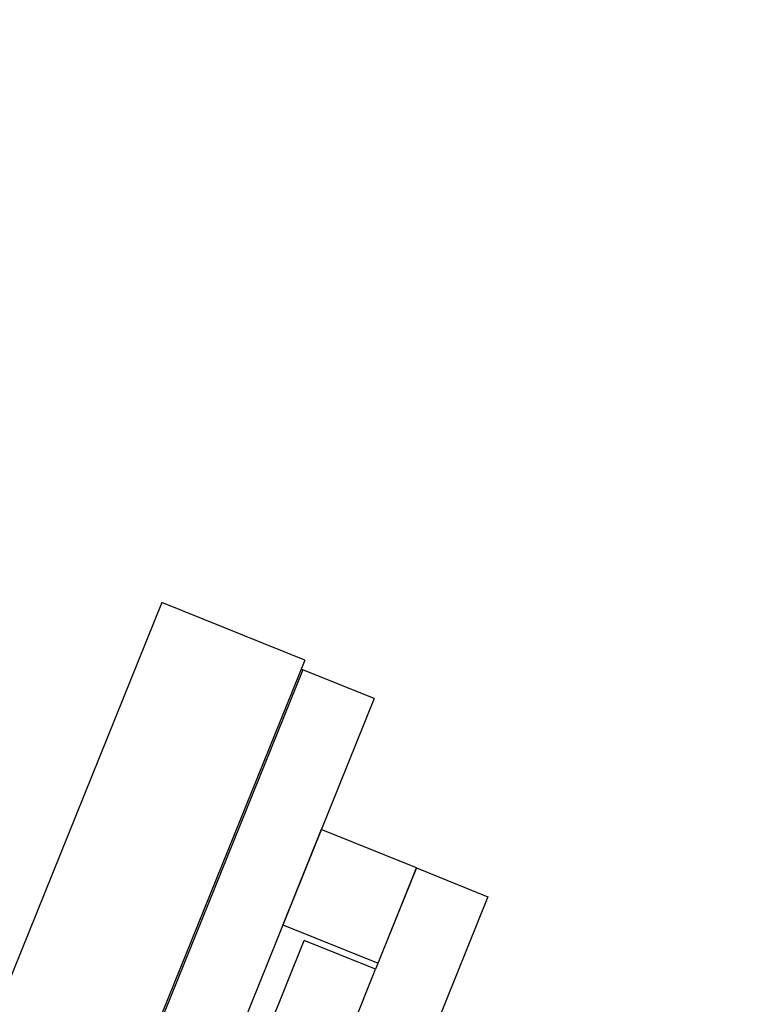
# Model space of a CAD drawing. Units: inches. Extents: x 170 to 284, y 215 to 248.
# Drawn here: x 186 to 186, y 224 to 224 of the extents above; entities that cross this region are included whole.
import ezdxf

# ---------------------------------------------------------------- set-up
doc = ezdxf.new("R2010")
doc.units = ezdxf.units.IN
doc.header["$LTSCALE"] = 0.25
doc.header["$MEASUREMENT"] = 0
doc.layers.add('RH BENCH MOUNT', color=7, linetype='Continuous')

msp = doc.modelspace()

# ---------------------------------------------------------------- hatches: boundary and pattern name
at = {"layer": 'RH BENCH MOUNT'}
h = msp.add_hatch(dxfattribs=at)
h.set_pattern_fill('ANSI31', color=256, scale=0.342412, style=0)
h.set_pattern_definition([(45, (176.04825, 218.320867), (-0.03026527, 0.03026527), [])])
edge = h.paths.add_edge_path(flags=0)
edge.add_line((186.40765, 225.052), (186.06524, 225.052))
edge.add_line((186.06524, 225.052), (186.06524, 225.05628))
edge.add_line((186.06524, 225.05628), (186.40765, 225.05628))
edge.add_arc((186.40765, 224.64539), 0.41089, 270, 450, ccw=False)
edge.add_line((186.40765, 224.23449), (186.33489, 224.23449))
edge.add_line((186.33489, 224.23449), (186.33489, 224.23877))
edge.add_line((186.33489, 224.23877), (186.40765, 224.23877))
edge.add_arc((186.40765, 224.64539), 0.40661, 270, 450)

# ---------------------------------------------------------------- linework, layer by layer
for p, q in [((186.19458, 224.29316), (186.14968, 224.18204)), ((186.21839, 224.28354), (186.19458, 224.29316)), ((186.21839, 224.28354), (186.17349, 224.17242)), ((186.21808, 224.28194), (186.17318, 224.17082)), ((186.21808, 224.28194), (186.21779, 224.28205)), ((186.22998, 224.27713), (186.21808, 224.28194)), ((186.22998, 224.27713), (186.18509, 224.16601)), ((186.22116, 224.2553), (186.21475, 224.23942)), ((186.23704, 224.24889), (186.22116, 224.2553)), ((186.23704, 224.24889), (186.23022, 224.23202)), ((186.23062, 224.23301), (186.23704, 224.24889)), ((186.23704, 224.24889), (186.24894, 224.24408)), ((186.24894, 224.24408), (186.21287, 224.15478)), ((186.21475, 224.23942), (186.23062, 224.23301)), ((186.19587, 224.18127), (186.21832, 224.23683)), ((186.23022, 224.23202), (186.21832, 224.23683)), ((186.20777, 224.17646), (186.23022, 224.23202))]:
    msp.add_line(p, q, dxfattribs=at)

doc.saveas('drawing.dxf')
